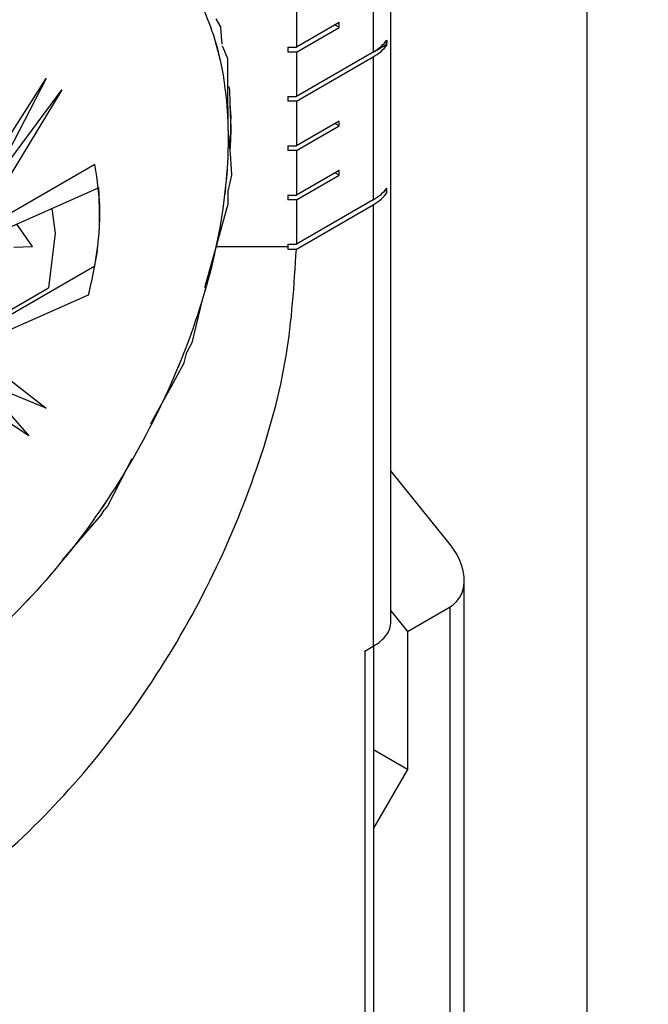
# Model space of a CAD drawing. Units: millimetres. Extents: x -97 to 5664, y -2337 to 805.
# Drawn here: x 527 to 528, y 703 to 704 of the extents above; entities that cross this region are included whole.
import ezdxf

# ---------------------------------------------------------------- set-up
doc = ezdxf.new("R2010")
doc.units = ezdxf.units.MM
doc.linetypes.add('DOT_CENTER', pattern=[14, 12, -1, 0, -1])
doc.layers.get('0').update_dxf_attribs({"linetype": 'CONTINUOUS'})
doc.layers.add('1', color=7, linetype='CONTINUOUS')

# ---------------------------------------------------------------- blocks, each defined once
blk = doc.blocks.new('DETTAGLIO3__64', base_point=(-3580.1478, 1367.1765))
at = {"layer": '1', "color": 4, "linetype": 'DOT_CENTER'}
blk.add_circle((-3580.1478, 1388.4265), 81.6588, dxfattribs=at)
blk = doc.blocks.new('CM00600A104ZB_VITE_TSP_133', base_point=(-3575.5698, 1383.7266))
at = {"color": 7, "linetype": 'Continuous'}
for p, q in [((-3569.6446, 1389.2657), (-3569.6402, 1389.2313)), ((-3569.6402, 1389.2313), (-3569.6364, 1389.1413)), ((-3569.6364, 1389.1413), (-3569.6356, 1389.1215)), ((-3569.6356, 1389.1215), (-3569.6295, 1388.9756)), ((-3569.6295, 1388.9756), (-3569.6279, 1388.9391)), ((-3569.6279, 1388.9391), (-3569.629, 1388.9091)), ((-3569.629, 1388.9091), (-3569.6321, 1388.8249)), ((-3569.6337, 1388.7783), (-3569.6358, 1388.7288)), ((-3569.6321, 1388.8249), (-3569.6337, 1388.7783)), ((-3569.802, 1387.7191), (-3569.8119, 1387.6788)), ((-3569.8119, 1387.6788), (-3569.8497, 1387.5564)), ((-3572.009, 1387.0959), (-3571.1362, 1387.5998))]:
    blk.add_line(p, q, dxfattribs=at)
at = {"color": 1, "linetype": 'Continuous'}
for p, q in [((-3571.1109, 1388.2531), (-3571.0836, 1388.0506)), ((-3571.0836, 1388.0506), (-3571.1362, 1387.5998))]:
    blk.add_line(p, q, dxfattribs=at)
for points in [[(-3570.5962, 1390.8963), (-3571.094, 1391.038), (-3571.6609, 1391.0039), (-3572.2695, 1390.7958), (-3572.8906, 1390.4236), (-3573.4941, 1389.9053), (-3574.051, 1389.266), (-3574.5343, 1388.5364), (-3574.9208, 1387.7517), (-3575.1918, 1386.9498), (-3575.3343, 1386.1694), (-3575.3414, 1385.4481), (-3575.2127, 1384.8207)], [(-3570.584, 1390.8893), (-3571.0726, 1391.03), (-3571.6283, 1391.001), (-3572.2253, 1390.8037), (-3572.8358, 1390.4472), (-3573.4314, 1389.9482), (-3573.9842, 1389.3298), (-3574.4686, 1388.6211), (-3574.8619, 1387.8548)]]:
    blk.add_spline(points, degree=3, dxfattribs=at)
blk = doc.blocks.new('CM00600A14000_VITE_TSP_134', base_point=(-3575.5261, 1383.7032))
at = {"color": 7, "linetype": 'Continuous'}
for p, q in [((-3569.691, 1389.5886), (-3569.6959, 1389.6006)), ((-3569.6529, 1389.4955), (-3569.691, 1389.5886)), ((-3569.6523, 1389.3383), (-3569.6529, 1389.4955)), ((-3569.6522, 1389.3257), (-3569.6523, 1389.3383)), ((-3571.9356, 1388.1149), (-3571.1566, 1389.3317)), ((-3571.1566, 1389.3317), (-3571.614, 1388.4481)), ((-3569.6517, 1389.206), (-3569.6522, 1389.3257)), ((-3569.6516, 1389.179), (-3569.6517, 1389.206)), ((-3569.651, 1389.0245), (-3569.6516, 1389.179)), ((-3569.6508, 1388.9316), (-3569.651, 1389.0245)), ((-3570.7528, 1388.6214), (-3571.7807, 1388.0279)), ((-3569.6495, 1388.2943), (-3569.6498, 1388.4119)), ((-3569.7347, 1387.9864), (-3569.6495, 1388.2943)), ((-3569.7494, 1387.9339), (-3569.7347, 1387.9864)), ((-3569.8423, 1387.6007), (-3569.7541, 1387.917)), ((-3569.7541, 1387.917), (-3569.7494, 1387.9339)), ((-3571.7807, 1387.1869), (-3570.7528, 1387.7804)), ((-3571.8207, 1387.1201), (-3571.1566, 1386.6037)), ((-3570.0155, 1386.9796), (-3569.9913, 1387.0663)), ((-3570.1231, 1386.7809), (-3570.0155, 1386.9796)), ((-3571.1566, 1386.6037), (-3571.9356, 1386.921)), ((-3570.2726, 1386.505), (-3570.1231, 1386.7809)), ((-3570.29, 1386.473), (-3570.2726, 1386.505)), ((-3570.7002, 1385.7161), (-3570.6774, 1385.7582)), ((-3570.8571, 1385.5363), (-3570.7002, 1385.7161)), ((-3571.0172, 1385.3525), (-3570.8571, 1385.5363)), ((-3571.0275, 1385.3407), (-3571.0172, 1385.3525))]:
    blk.add_line(p, q, dxfattribs=at)
at = {"color": 1, "linetype": 'Continuous'}
for points in [[(-3571.266, 1391.0463), (-3571.7527, 1390.983), (-3572.2657, 1390.7975), (-3572.7877, 1390.4962), (-3573.3008, 1390.0892), (-3573.7875, 1389.5905), (-3574.2312, 1389.017)], [(-3570.7747, 1390.9578), (-3571.2971, 1391.017), (-3571.8741, 1390.9071), (-3572.4792, 1390.6334), (-3573.0843, 1390.2084), (-3573.6614, 1389.6519), (-3574.1837, 1388.9896)], [(-3574.2378, 1383.9948), (-3573.7279, 1383.828), (-3573.1372, 1383.862), (-3572.5001, 1384.0951), (-3571.8535, 1384.5135), (-3571.235, 1385.0931), (-3570.6807, 1385.8001), (-3570.2227, 1386.5935), (-3569.8875, 1387.427), (-3569.6948, 1388.2524), (-3569.6557, 1389.0216), (-3569.7725, 1389.6899), (-3570.0383, 1390.2185), (-3570.4378, 1390.5766), (-3570.9477, 1390.7435), (-3571.5384, 1390.7095), (-3572.1756, 1390.4764), (-3572.8222, 1390.058), (-3573.4406, 1389.4784), (-3573.9949, 1388.7714), (-3574.453, 1387.978), (-3574.7881, 1387.1445), (-3574.9808, 1386.3191), (-3575.0199, 1385.5499), (-3574.9032, 1384.8816), (-3574.6373, 1384.353), (-3574.2378, 1383.9948)], [(-3570.7528, 1387.7804), (-3570.7115, 1388.2247), (-3570.7528, 1388.6214)]]:
    blk.add_spline(points, degree=3, dxfattribs=at)
blk = doc.blocks.new('CM00600A03700_VITE_TSP_135', base_point=(-3575.5698, 1383.7326))
at = {"color": 7, "linetype": 'Continuous'}
for p, q in [((-3569.6356, 1389.1213), (-3569.6288, 1389.0133)), ((-3569.6288, 1389.0133), (-3569.6295, 1388.9756)), ((-3569.6296, 1388.9684), (-3569.6321, 1388.8247)), ((-3569.6295, 1388.9756), (-3569.6296, 1388.9684)), ((-3571.2709, 1387.9426), (-3571.3993, 1388.1252)), ((-3571.4233, 1387.9362), (-3571.2709, 1387.9426)), ((-3569.7622, 1387.8815), (-3569.79, 1387.7602)), ((-3569.79, 1387.7602), (-3569.802, 1387.7192))]:
    blk.add_line(p, q, dxfattribs=at)
at = {"color": 1, "linetype": 'Continuous'}
for points in [[(-3570.6437, 1390.919), (-3571.1686, 1391.0438), (-3571.7636, 1390.9803), (-3572.398, 1390.7317), (-3573.039, 1390.311), (-3573.6536, 1389.7398), (-3574.21, 1389.0476), (-3574.6796, 1388.2701), (-3575.038, 1387.4475)], [(-3570.6316, 1390.912), (-3571.1284, 1391.035), (-3571.6897, 1390.9881), (-3572.2895, 1390.7734), (-3572.8997, 1390.401), (-3573.4921, 1389.8882), (-3574.0388, 1389.259), (-3574.5146, 1388.5425), (-3574.8972, 1387.7723)]]:
    blk.add_spline(points, degree=3, dxfattribs=at)
blk = doc.blocks.new('CM00600A08400_VITE_TSP_136', base_point=(-3575.4137, 1383.7039))
at = {"color": 7, "linetype": 'Continuous'}
for p, q in [((-3569.7517, 1389.8269), (-3569.7133, 1389.7608)), ((-3569.7133, 1389.7608), (-3569.7043, 1389.642)), ((-3569.7043, 1389.642), (-3569.7039, 1389.6364)), ((-3569.7039, 1389.6364), (-3569.7024, 1389.617)), ((-3571.8788, 1388.0904), (-3571.0283, 1389.2395)), ((-3571.0283, 1389.2395), (-3571.7139, 1388.1073)), ((-3569.646, 1388.8669), (-3569.6452, 1388.8554)), ((-3569.6452, 1388.8554), (-3569.6358, 1388.7288)), ((-3569.6358, 1388.7288), (-3569.6345, 1388.7111)), ((-3569.6345, 1388.7111), (-3569.6212, 1388.533)), ((-3569.6212, 1388.533), (-3569.6497, 1388.4119)), ((-3570.7213, 1388.4258), (-3571.7424, 1387.973)), ((-3571.8264, 1387.0892), (-3570.8053, 1387.542)), ((-3569.8665, 1387.4989), (-3569.9509, 1387.1448)), ((-3569.9509, 1387.1448), (-3569.9912, 1387.0665)), ((-3571.8706, 1387.0254), (-3571.3006, 1386.3726)), ((-3571.3006, 1386.3726), (-3571.9979, 1386.8356)), ((-3570.4467, 1386.1837), (-3570.6496, 1385.7906)), ((-3570.6496, 1385.7906), (-3570.6771, 1385.7586))]:
    blk.add_line(p, q, dxfattribs=at)
at = {"color": 1, "linetype": 'Continuous'}
for points in [[(-3571.1503, 1391.0426), (-3571.6588, 1391.0042), (-3572.2007, 1390.8271), (-3572.755, 1390.5181), (-3573.3007, 1390.0891), (-3573.8165, 1389.5565), (-3574.2828, 1388.9409)], [(-3570.479, 1390.8314), (-3571.0179, 1391.0073), (-3571.6423, 1390.9702), (-3572.3158, 1390.7221), (-3572.9988, 1390.2776), (-3573.6514, 1389.6627), (-3574.2353, 1388.9134)], [(-3574.238, 1383.995), (-3573.7282, 1383.8281), (-3573.1375, 1383.8621), (-3572.5003, 1384.0951), (-3571.8538, 1384.5135), (-3571.2353, 1385.0931), (-3570.6809, 1385.8001), (-3570.2228, 1386.5934), (-3569.8876, 1387.4269), (-3569.6949, 1388.2523), (-3569.6557, 1389.0215), (-3569.7724, 1389.6898), (-3570.0382, 1390.2184), (-3570.4376, 1390.5765), (-3570.9475, 1390.7434), (-3571.5381, 1390.7094), (-3572.1753, 1390.4764), (-3572.8219, 1390.0579), (-3573.4403, 1389.4784), (-3573.9947, 1388.7714), (-3574.4528, 1387.9781), (-3574.788, 1387.1446), (-3574.9808, 1386.3192), (-3575.02, 1385.55), (-3574.9033, 1384.8817), (-3574.6375, 1384.3531), (-3574.238, 1383.995)], [(-3570.8053, 1387.542), (-3570.7223, 1388.0021), (-3570.7213, 1388.4258)]]:
    blk.add_spline(points, degree=3, dxfattribs=at)
blk = doc.blocks.new('PX000845_GAMMA_VITI_Ø4_138', base_point=(-3575.5698, 1383.7032))
for name, p in [('CM00600A03700_VITE_TSP_135', (-3575.5698, 1383.7326)), ('CM00600A104ZB_VITE_TSP_133', (-3575.5698, 1383.7266)), ('CM00600A08400_VITE_TSP_136', (-3575.4137, 1383.7039)), ('CM00600A14000_VITE_TSP_134', (-3575.5261, 1383.7032))]:
    blk.add_blockref(name, p)
blk = doc.blocks.new('PX009982_CORPO_2_MONTA_157', base_point=(-3576.5805, 1337.2515))
at = {"color": 1, "linetype": 'Continuous'}
for p, q in [((-3568.4487, 1390.6279), (-3568.4487, 1389.5515)), ((-3568.3368, 1389.6298), (-3568.3427, 1389.6332)), ((-3568.4487, 1389.5107), (-3568.4487, 1388.3268)), ((-3568.4487, 1388.286), (-3568.4487, 1384.6321)), ((-3569.1558, 1387.9389), (-3569.7479, 1387.9389)), ((-3568.5194, 1384.5913), (-3568.5194, 1380.2639))]:
    blk.add_line(p, q, dxfattribs=at)
at = {"color": 7, "linetype": 'Continuous'}
for p, q in [((-3568.3023, 1384.8362), (-3568.3023, 1390.3068)), ((-3569.0851, 1389.9598), (-3569.0851, 1389.5923)), ((-3568.7316, 1389.7965), (-3569.0851, 1389.5923)), ((-3569.0851, 1389.5515), (-3568.7316, 1389.7556)), ((-3568.7316, 1389.7556), (-3568.7669, 1389.7761)), ((-3568.7316, 1389.7556), (-3568.7316, 1389.7965)), ((-3569.1558, 1389.5923), (-3569.0851, 1389.5923)), ((-3569.1558, 1389.5923), (-3569.1558, 1389.5515)), ((-3568.4487, 1389.5515), (-3568.3427, 1389.6128)), ((-3568.3427, 1389.6431), (-3568.3427, 1389.6332)), ((-3568.3427, 1389.6332), (-3568.3427, 1389.6128)), ((-3568.3368, 1389.6094), (-3568.3427, 1389.6128)), ((-3568.3368, 1389.6502), (-3568.3368, 1389.6298)), ((-3568.3368, 1389.6094), (-3568.3368, 1389.6298)), ((-3569.0851, 1389.5515), (-3569.1558, 1389.5515)), ((-3568.4487, 1389.5515), (-3569.0851, 1389.1841)), ((-3569.0851, 1389.5515), (-3569.0851, 1389.1841)), ((-3569.0851, 1389.1433), (-3568.4487, 1389.5107)), ((-3569.1558, 1389.1841), (-3569.0851, 1389.1841)), ((-3569.1558, 1389.1841), (-3569.1558, 1389.1433)), ((-3569.0851, 1389.1433), (-3569.1558, 1389.1433)), ((-3569.0851, 1389.1433), (-3569.0851, 1388.7759)), ((-3568.7316, 1388.98), (-3569.0851, 1388.7759)), ((-3569.0851, 1388.735), (-3568.7316, 1388.9391)), ((-3568.7316, 1388.9391), (-3568.7669, 1388.9596)), ((-3568.7316, 1388.9391), (-3568.7316, 1388.98)), ((-3569.1558, 1388.7759), (-3569.0851, 1388.7759)), ((-3569.1558, 1388.7759), (-3569.1558, 1388.735)), ((-3569.0851, 1388.735), (-3569.1558, 1388.735)), ((-3569.0851, 1388.735), (-3569.0851, 1388.3676)), ((-3568.7316, 1388.5717), (-3569.0851, 1388.3676)), ((-3569.0851, 1388.3268), (-3568.7316, 1388.5309)), ((-3568.7316, 1388.5309), (-3568.7669, 1388.5513)), ((-3568.7316, 1388.5309), (-3568.7316, 1388.5717)), ((-3569.1558, 1388.3676), (-3569.0851, 1388.3676)), ((-3569.1558, 1388.3676), (-3569.1558, 1388.3268)), ((-3568.3427, 1388.4184), (-3568.3427, 1388.388)), ((-3568.3368, 1388.3846), (-3568.3427, 1388.388)), ((-3568.3368, 1388.3846), (-3568.3368, 1388.4255)), ((-3569.0851, 1388.3268), (-3569.1558, 1388.3268)), ((-3569.0852, 1387.9185), (-3568.4487, 1388.286)), ((-3568.4487, 1388.3268), (-3569.0851, 1387.9594)), ((-3569.0851, 1388.3268), (-3569.0851, 1387.9594)), ((-3569.1558, 1387.9594), (-3569.1558, 1387.9389)), ((-3569.1558, 1387.9594), (-3569.0851, 1387.9594)), ((-3569.1558, 1387.9389), (-3569.1559, 1387.9185)), ((-3569.1559, 1387.9185), (-3569.0852, 1387.9185)), ((-3568.5194, 1384.5913), (-3568.4487, 1384.6321)), ((-3568.4462, 1384.6343), (-3568.4462, 1380.3659))]:
    blk.add_line(p, q, dxfattribs=at)
for points in [[(-3568.4487, 1389.5515), (-3568.384, 1389.5975), (-3568.3368, 1389.6502)], [(-3568.4487, 1389.5107), (-3568.384, 1389.5567), (-3568.3368, 1389.6094)], [(-3568.4487, 1388.3268), (-3568.384, 1388.3728), (-3568.3368, 1388.4255)], [(-3568.4487, 1388.286), (-3568.384, 1388.332), (-3568.3368, 1388.3846)], [(-3575.5905, 1384.1627), (-3575.5056, 1383.3793), (-3575.2629, 1382.7295), (-3574.8746, 1382.2455), (-3574.3599, 1381.9516), (-3573.7446, 1381.8624), (-3573.0591, 1381.9822), (-3572.3378, 1382.3051), (-3571.6165, 1382.8151), (-3570.9311, 1383.4867), (-3570.3157, 1384.2865), (-3569.8011, 1385.1747), (-3569.4127, 1386.107), (-3569.1701, 1387.0371), (-3569.0852, 1387.9185)], [(-3568.4487, 1384.6321), (-3568.3865, 1384.6759), (-3568.3403, 1384.7258), (-3568.3119, 1384.7799), (-3568.3023, 1384.8362)]]:
    blk.add_spline(points, degree=3, dxfattribs=at)
blk = doc.blocks.new('PD00700A31200_CORPO_S0_158', base_point=(-3576.5805, 1337.2515))
blk.add_blockref('PX009982_CORPO_2_MONTA_157', (-3576.5805, 1337.2515))
blk = doc.blocks.new('GFS0090A00200_GR__CER__180', base_point=(-3593.7277, 1327.1074))
blk.add_blockref('PD00700A31200_CORPO_S0_158', (-3576.5805, 1337.2515))
blk = doc.blocks.new('PX009984_CARCASSA_MONT_181', base_point=(-3576.5805, 1335.1368))
at = {"color": 7, "linetype": 'Continuous'}
for p, q in [((-3567.8123, 1385.4739), (-3568.3023, 1386.0834)), ((-3567.7948, 1385.451), (-3567.8123, 1385.4739)), ((-3567.7635, 1385.4036), (-3567.7948, 1385.451)), ((-3567.7376, 1385.3547), (-3567.7635, 1385.4036)), ((-3567.7176, 1385.3051), (-3567.7376, 1385.3547)), ((-3567.7038, 1385.2555), (-3567.7176, 1385.3051)), ((-3567.6965, 1385.2069), (-3567.7038, 1385.2555)), ((-3567.6952, 1385.1775), (-3567.6965, 1385.2069)), ((-3567.7136, 1385.0742), (-3567.7014, 1385.1154)), ((-3567.7014, 1385.1154), (-3567.6956, 1385.1599)), ((-3567.6956, 1385.1599), (-3567.6952, 1385.1775)), ((-3567.6952, 1379.5826), (-3567.6952, 1385.1775)), ((-3567.7565, 1385.0039), (-3567.7321, 1385.0368)), ((-3567.7321, 1385.0368), (-3567.7136, 1385.0742)), ((-3568.1659, 1384.7546), (-3567.8123, 1384.9587)), ((-3567.8123, 1384.9587), (-3567.7865, 1384.976)), ((-3567.7865, 1384.976), (-3567.7565, 1385.0039)), ((-3568.3023, 1384.9243), (-3568.1659, 1384.7546)), ((-3568.1659, 1384.7546), (-3568.1659, 1383.6115)), ((-3568.1659, 1383.6115), (-3568.4462, 1383.7734)), ((-3568.1659, 1383.6115), (-3568.4462, 1383.126))]:
    blk.add_line(p, q, dxfattribs=at)
at = {"color": 1, "linetype": 'Continuous'}
blk.add_line((-3567.8123, 1379.4474), (-3567.8123, 1384.9587), dxfattribs=at)
blk = doc.blocks.new('PD00800A13300_CARCASSA_182', base_point=(-3576.5805, 1335.1368))
blk.add_blockref('PX009984_CARCASSA_MONT_181', (-3576.5805, 1335.1368))
blk = doc.blocks.new('GFS0090A00100_GR__CER__183', base_point=(-3593.7277, 1327.1074))
for name, p in [('PD00800A13300_CARCASSA_182', (-3576.5805, 1335.1368)), ('GFS0090A00200_GR__CER__180', (-3593.7277, 1327.1074))]:
    blk.add_blockref(name, p)
blk = doc.blocks.new('00S0090A00100_GR__CER__184', base_point=(-3593.7277, 1327.1074))
blk.add_blockref('GFS0090A00100_GR__CER__183', (-3593.7277, 1327.1074))
blk = doc.blocks.new('PCA20A004_CERNIERA_S00_185', base_point=(-3595.8966, 1327.1074))
for name, p in [('00S0090A00100_GR__CER__184', (-3593.7277, 1327.1074)), ('PX000845_GAMMA_VITI_Ø4_138', (-3575.5698, 1383.7032))]:
    blk.add_blockref(name, p)
blk = doc.blocks.new('PX001027_FIANCO_ARMADI_187', base_point=(-3592.8439, 615.3699))
at = {"color": 7, "linetype": 'Continuous'}
blk.add_line((-3566.681, 1391.0416), (-3566.681, 1343.6848), dxfattribs=at)
blk = doc.blocks.new('PX001026_MOBILE_LEST64_191', base_point=(-3592.8439, 345.926))
blk.add_blockref('PX001027_FIANCO_ARMADI_187', (-3592.8439, 615.3699))
blk = doc.blocks.new('PCA21A116_TECNICO_S009_226', base_point=(-4020.1169, 345.926))
for name, p in [('PX001026_MOBILE_LEST64_191', (-3592.8439, 345.926)), ('PCA20A004_CERNIERA_S00_185', (-3595.8966, 1327.1074))]:
    blk.add_blockref(name, p)
blk = doc.blocks.new('TKKZ0TEC50400__227', base_point=(-4020.1169, 345.926))
blk.add_blockref('PCA21A116_TECNICO_S009_226', (-4020.1169, 345.926))
blk = doc.blocks.new('GEN2', base_point=(-3496.0309, 1043.9255))
blk.add_blockref('TKKZ0TEC50400__227', (-4020.1169, 345.926))
at = {"layer": '1'}
blk.add_blockref('DETTAGLIO3__64', (-3580.1478, 1367.1765), dxfattribs=at)

msp = doc.modelspace()

# ---------------------------------------------------------------- block references
at = {"xscale": 0.2, "yscale": 0.2, "zscale": 0.2}
msp.add_blockref('GEN2', (542.2048, 635.1484), dxfattribs=at)

doc.saveas('drawing.dxf')
